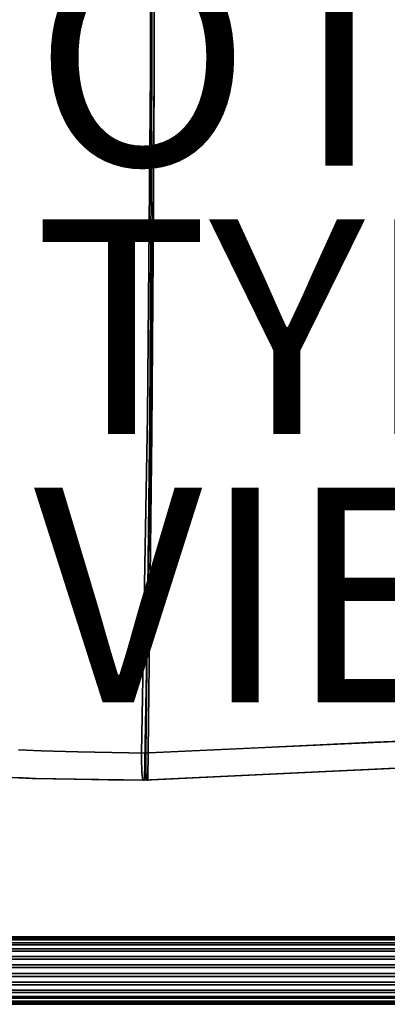
# Model space of a CAD drawing. Units: inches. Extents: x -10.3 to 10.5, y -10.4 to 10.4.
# Drawn here: x -4.1 to -0.7, y -10.3 to -1.1 of the extents above; entities that cross this region are included whole.
import ezdxf

# ---------------------------------------------------------------- set-up
doc = ezdxf.new("R2010")
doc.units = ezdxf.units.IN
doc.header["$MEASUREMENT"] = 0
for name, color, linetype in [('SEAT-BASEMETAL', 5, 'Continuous'), ('SEAT-OTHER', 7, 'Continuous'), ('SEAT-SHELL', 5, 'Continuous'), ('SEAT-TYPE', 7, 'Continuous'), ('SEAT-VIEW', 7, 'Continuous')]:
    doc.layers.add(name, color=color, linetype=linetype)
doc.styles.get("Standard").update_dxf_attribs({"font": 'arial.ttf'})

msp = doc.modelspace()

# ---------------------------------------------------------------- linework, layer by layer
at = {"layer": 'SEAT-BASEMETAL'}
for points in [[(7.3258, -9.6868, 0.4585), (7.3258, -9.7046, 0.3782), (-8.6195, -9.7046, 0.3782), (-8.6195, -9.6868, 0.4585)], [(-8.6195, -9.6868, 0.4585), (-8.6195, -9.6903, 0.5406), (7.3258, -9.6903, 0.5406), (7.3258, -9.6868, 0.4585)], [(-8.6195, -9.6903, 0.5406), (-8.6195, -9.715, 0.6191), (7.3258, -9.715, 0.6191), (7.3258, -9.6903, 0.5406)], [(-8.6195, -9.7427, 0.3053), (-8.6195, -9.7046, 0.3782), (7.3258, -9.7046, 0.3782), (7.3258, -9.7427, 0.3053)], [(-8.6195, -9.715, 0.6191), (-8.6195, -9.7591, 0.6884), (7.3258, -9.7591, 0.6884), (7.3258, -9.715, 0.6191)], [(-8.6195, -9.7982, 0.2447), (-8.6195, -9.7427, 0.3053), (7.3258, -9.7427, 0.3053), (7.3258, -9.7982, 0.2447)], [(-8.6195, -9.7591, 0.6884), (-8.6195, -9.8197, 0.744), (7.3258, -9.8197, 0.744), (7.3258, -9.7591, 0.6884)], [(-8.6195, -9.8676, 0.2006), (-8.6195, -9.7982, 0.2447), (7.3258, -9.7982, 0.2447), (7.3258, -9.8676, 0.2006)], [(-8.6195, -9.8197, 0.744), (-8.6195, -9.8926, 0.7821), (7.3258, -9.8926, 0.7821), (7.3258, -9.8197, 0.744)], [(-8.6195, -9.946, 0.1759), (-8.6195, -9.8676, 0.2006), (7.3258, -9.8676, 0.2006), (7.3258, -9.946, 0.1759)], [(-8.6195, -9.8926, 0.7821), (-8.6195, -9.9729, 0.7999), (7.3258, -9.9729, 0.7999), (7.3258, -9.8926, 0.7821)], [(-8.6195, -10.0282, 0.1724), (-8.6195, -9.946, 0.1759), (7.3258, -9.946, 0.1759), (7.3258, -10.0282, 0.1724)], [(-8.6195, -9.9729, 0.7999), (-8.6195, -10.055, 0.7964), (7.3258, -10.055, 0.7964), (7.3258, -9.9729, 0.7999)], [(-8.6195, -10.1085, 0.1903), (-8.6195, -10.0282, 0.1724), (7.3258, -10.0282, 0.1724), (7.3258, -10.1085, 0.1903)], [(-8.6195, -10.055, 0.7964), (-8.6195, -10.1335, 0.7717), (7.3258, -10.1335, 0.7717), (7.3258, -10.055, 0.7964)], [(-8.6195, -10.1814, 0.2283), (-8.6195, -10.1085, 0.1903), (7.3258, -10.1085, 0.1903), (7.3258, -10.1814, 0.2283)], [(-8.6195, -10.1335, 0.7717), (-8.6195, -10.2028, 0.7276), (7.3258, -10.2028, 0.7276), (7.3258, -10.1335, 0.7717)], [(-8.6195, -10.2419, 0.2839), (-8.6195, -10.1814, 0.2283), (7.3258, -10.1814, 0.2283), (7.3258, -10.2419, 0.2839)], [(-8.6195, -10.2028, 0.7276), (-8.6195, -10.2584, 0.667), (7.3258, -10.2584, 0.667), (7.3258, -10.2028, 0.7276)], [(-8.6195, -10.2861, 0.3532), (-8.6195, -10.2419, 0.2839), (7.3258, -10.2419, 0.2839), (7.3258, -10.2861, 0.3532)], [(-8.6195, -10.2584, 0.667), (-8.6195, -10.2964, 0.5941), (7.3258, -10.2964, 0.5941), (7.3258, -10.2584, 0.667)], [(-8.6195, -10.3107, 0.4317), (-8.6195, -10.2861, 0.3532), (7.3258, -10.2861, 0.3532), (7.3258, -10.3107, 0.4317)], [(7.3258, -10.3143, 0.5138), (7.3258, -10.2964, 0.5941), (-8.6195, -10.2964, 0.5941), (-8.6195, -10.3143, 0.5138)], [(-8.6195, -10.3143, 0.5138), (-8.6195, -10.3107, 0.4317), (7.3258, -10.3107, 0.4317), (7.3258, -10.3143, 0.5138)]]:
    msp.add_3dface(points, dxfattribs=at)
at = {"layer": 'SEAT-SHELL'}
for points, invisible_edges in [([(-2.9118, -1.6305, 16.0883), (10.2754, -0.0001, 17.0143), (-2.9117, 1.5924, 16.0861)], 3), ([(-2.8798, -1.6823, 15.6748), (-2.9118, -1.6305, 16.0883), (-2.9117, 1.5924, 16.0861)], 13), ([(-2.9117, 1.5924, 16.0861), (-2.8796, 1.6439, 15.6726), (-2.8798, -1.6823, 15.6748)], 13), ([(-2.9003, -1.6305, 16.0889), (-2.8786, -1.6823, 15.6748), (-2.9002, 1.5924, 16.0867)], 3), ([(-2.8785, 1.6439, 15.6726), (-2.9002, 1.5924, 16.0867), (-2.8786, -1.6823, 15.6748)], 3), ([(-2.8796, 1.6439, 15.6726), (10.2904, -0.0001, 16.6793), (-2.8798, -1.6823, 15.6748)], 3), ([(-3.8904, -0.0153, 16.0508), (-4.3986, -0.4378, 16.1542), (-4.2898, -1.611, 16.1721)], 15), ([(-3.9462, -0.0151, 15.6618), (-3.9786, -1.7072, 15.7198), (-4.3001, -0.4779, 15.7355)], 15), ([(-3.8904, -0.0153, 16.0508), (-4.2898, -1.611, 16.1721), (-3.901, -1.5378, 16.0959)], 15), ([(-3.4665, -0.8494, 15.6327), (-3.9786, -1.7072, 15.7198), (-3.9462, -0.0151, 15.6618)], 15), ([(-3.901, -1.5378, 16.0959), (-3.4533, -0.8293, 16.0372), (-3.8904, -0.0153, 16.0508)], 15), ([(-3.4665, -0.8494, 15.6327), (-2.8786, -0.0192, 15.6737), (-2.8786, -1.6823, 15.6748)], 13), ([(-2.9003, -0.019, 16.0878), (-3.4533, -0.8293, 16.0372), (-2.9003, -1.6305, 16.0889)], 3), ([(-2.9118, -1.6305, 16.0883), (10.2431, -1.9313, 17.0632), (10.2754, -0.0001, 17.0143)], 13), ([(-2.8798, -1.6823, 15.6748), (10.2904, -0.0001, 16.6793), (10.2581, -1.9313, 16.728)], 13), ([(-4.3474, -2.2611, 15.842), (-4.3001, -0.4779, 15.7355), (-3.9786, -1.7072, 15.7198)], 15), ([(-3.4665, -0.8494, 15.6327), (-3.7114, -3.2143, 15.8203), (-3.9786, -1.7072, 15.7198)], 15), ([(-3.4533, -0.8293, 16.0372), (-3.901, -1.5378, 16.0959), (-3.4217, -2.3501, 16.1233)], 15), ([(-3.7114, -3.2143, 15.8203), (-3.4665, -0.8494, 15.6327), (-2.8786, -1.6823, 15.6748)], 15), ([(-3.4217, -2.3501, 16.1233), (-2.9003, -1.6305, 16.0889), (-3.4533, -0.8293, 16.0372)], 15), ([(-4.2898, -1.611, 16.1721), (-3.8263, -3.0572, 16.2169), (-3.901, -1.5378, 16.0959)], 15), ([(-3.4217, -2.3501, 16.1233), (-3.901, -1.5378, 16.0959), (-3.8263, -3.0572, 16.2169)], 15), ([(-4.4056, -2.9256, 16.3259), (-4.1192, -3.7902, 16.3617), (-4.2898, -1.611, 16.1721)], 15), ([(-3.8263, -3.0572, 16.2169), (-4.2898, -1.611, 16.1721), (-4.1192, -3.7902, 16.3617)], 15), ([(-3.4217, -2.3501, 16.1233), (-2.9098, -3.2317, 16.2695), (-2.9003, -1.6305, 16.0889)], 13), ([(10.1466, -3.8554, 17.21), (-2.9118, -1.6305, 16.0883), (-2.9398, -4.8328, 16.4491)], 13), ([(-2.9118, -1.6305, 16.0883), (-2.8798, -1.6823, 15.6748), (-2.9398, -4.8328, 16.4491)], 3), ([(-2.8786, -1.6823, 15.6748), (-2.9003, -1.6305, 16.0889), (-2.9192, -4.8328, 16.4501)], 13), ([(10.2431, -1.9313, 17.0632), (-2.9118, -1.6305, 16.0883), (10.1466, -3.8554, 17.21)], 3), ([(-4.1517, -3.7246, 15.9588), (-4.3474, -2.2611, 15.842), (-3.9786, -1.7072, 15.7198)], 15), ([(-4.1517, -3.7246, 15.9588), (-3.9786, -1.7072, 15.7198), (-3.7114, -3.2143, 15.8203)], 15), ([(-3.7114, -3.2143, 15.8203), (-2.8786, -1.6823, 15.6748), (-2.8886, -3.3345, 15.8646)], 13), ([(-2.9398, -4.8328, 16.4491), (-2.8798, -1.6823, 15.6748), (-2.9092, -4.9866, 16.0538)], 13), ([(-2.9192, -4.8328, 16.4501), (-2.8985, -4.9866, 16.0544), (-2.8786, -1.6823, 15.6748)], 13), ([(-2.9092, -4.9866, 16.0538), (-2.8798, -1.6823, 15.6748), (10.1616, -3.8554, 16.8743)], 14), ([(-2.8798, -1.6823, 15.6748), (10.2581, -1.9313, 16.728), (10.1616, -3.8554, 16.8743)], 13), ([(-3.4345, -3.7609, 16.2785), (-3.4217, -2.3501, 16.1233), (-3.8263, -3.0572, 16.2169)], 15), ([(-2.9098, -3.2317, 16.2695), (-3.4217, -2.3501, 16.1233), (-3.4345, -3.7609, 16.2785)], 15), ([(-4.1192, -3.7902, 16.3617), (-4.4056, -2.9256, 16.3259), (-4.3397, -4.4171, 16.5301)], 15), ([(-4.1192, -3.7902, 16.3617), (-3.7948, -4.4907, 16.4152), (-3.8263, -3.0572, 16.2169)], 15), ([(-3.4345, -3.7609, 16.2785), (-3.8263, -3.0572, 16.2169), (-3.7948, -4.4907, 16.4152)], 15), ([(-3.4077, -4.3227, 15.9479), (-4.1517, -3.7246, 15.9588), (-3.7114, -3.2143, 15.8203)], 15), ([(-2.8886, -3.3345, 15.8646), (-3.4077, -4.3227, 15.9479), (-3.7114, -3.2143, 15.8203)], 15), ([(-3.4345, -3.7609, 16.2785), (-2.9192, -4.8328, 16.4501), (-2.9098, -3.2317, 16.2695)], 13), ([(-2.8985, -4.9866, 16.0544), (-3.4077, -4.3227, 15.9479), (-2.8886, -3.3345, 15.8646)], 3), ([(-4.1517, -3.7246, 15.9588), (-3.9688, -5.5138, 16.2315), (-4.3506, -4.6812, 16.1757)], 15), ([(-3.9688, -5.5138, 16.2315), (-4.1517, -3.7246, 15.9588), (-3.4077, -4.3227, 15.9479)], 15), ([(-3.8875, -5.812, 16.6896), (-4.1192, -3.7902, 16.3617), (-4.3397, -4.4171, 16.5301)], 15), ([(-3.7948, -4.4907, 16.4152), (-4.1192, -3.7902, 16.3617), (-3.8875, -5.812, 16.6896)], 15), ([(-3.4345, -3.7609, 16.2785), (-3.7948, -4.4907, 16.4152), (-3.4735, -5.5076, 16.5743)], 15), ([(-3.4735, -5.5076, 16.5743), (-2.9192, -4.8328, 16.4501), (-3.4345, -3.7609, 16.2785)], 15), ([(9.9868, -5.7653, 17.4551), (10.1466, -3.8554, 17.21), (-2.9398, -4.8328, 16.4491)], 14), ([(10.1616, -3.8554, 16.8743), (10.0019, -5.7653, 17.1185), (-2.9092, -4.9866, 16.0538)], 14), ([(-3.9688, -5.5138, 16.2315), (-3.4077, -4.3227, 15.9479), (-3.4878, -5.6643, 16.1928)], 15), ([(-3.4878, -5.6643, 16.1928), (-3.4077, -4.3227, 15.9479), (-2.8985, -4.9866, 16.0544)], 15), ([(-3.8875, -5.812, 16.6896), (-4.3397, -4.4171, 16.5301), (-4.1995, -6.3282, 16.9127)], 15), ([(-3.8875, -5.812, 16.6896), (-3.4735, -5.5076, 16.5743), (-3.7948, -4.4907, 16.4152)], 15), ([(-4.0685, -6.6755, 16.5345), (-4.3253, -6.4261, 16.5692), (-4.3506, -4.6812, 16.1757)], 15), ([(-4.3506, -4.6812, 16.1757), (-3.9688, -5.5138, 16.2315), (-4.0685, -6.6755, 16.5345)], 15), ([(-2.9353, -6.1753, 16.756), (-2.9192, -4.8328, 16.4501), (-3.4735, -5.5076, 16.5743)], 14), ([(-2.9398, -4.8328, 16.4491), (-2.9953, -7.9744, 17.164), (9.8991, -6.1632, 17.5162)], 14), ([(-2.9092, -4.9866, 16.0538), (-2.9953, -7.9744, 17.164), (-2.9398, -4.8328, 16.4491)], 13), ([(-2.9568, -7.9744, 17.166), (-2.8985, -4.9866, 16.0544), (-2.9192, -4.8328, 16.4501)], 3), ([(9.8991, -6.1632, 17.5162), (9.9868, -5.7653, 17.4551), (-2.9398, -4.8328, 16.4491)], 14), ([(-2.9149, -6.332, 16.3667), (-3.4878, -5.6643, 16.1928), (-2.8985, -4.9866, 16.0544)], 3), ([(-2.9953, -7.9744, 17.164), (-2.9092, -4.9866, 16.0538), (-2.9674, -8.2259, 16.8048)], 13), ([(8.0817, -7.3582, 17.2912), (-2.9674, -8.2259, 16.8048), (-2.9092, -4.9866, 16.0538)], 13), ([(-2.9379, -8.2259, 16.8063), (-2.8985, -4.9866, 16.0544), (-2.9568, -7.9744, 17.166)], 14), ([(-2.9092, -4.9866, 16.0538), (9.9142, -6.1631, 17.1789), (8.0817, -7.3582, 17.2912)], 15), ([(-2.9092, -4.9866, 16.0538), (10.0019, -5.7653, 17.1185), (9.9142, -6.1631, 17.1789)], 13), ([(-4.0685, -6.6755, 16.5345), (-3.9688, -5.5138, 16.2315), (-3.7487, -6.8129, 16.4897)], 15), ([(-3.4878, -5.6643, 16.1928), (-3.7487, -6.8129, 16.4897), (-3.9688, -5.5138, 16.2315)], 15), ([(-3.8875, -5.812, 16.6896), (-3.3944, -6.8486, 16.874), (-3.4735, -5.5076, 16.5743)], 15), ([(-3.3944, -6.8486, 16.874), (-2.9353, -6.1753, 16.756), (-3.4735, -5.5076, 16.5743)], 15), ([(-2.9149, -6.332, 16.3667), (-3.7487, -6.8129, 16.4897), (-3.4878, -5.6643, 16.1928)], 15), ([(-3.8875, -5.812, 16.6896), (-4.1995, -6.3282, 16.9127), (-3.9302, -7.953, 17.2985)], 15), ([(-3.8875, -5.812, 16.6896), (-3.9302, -7.953, 17.2985), (-3.5896, -7.9637, 17.206)], 13), ([(-3.3944, -6.8486, 16.874), (-3.8875, -5.812, 16.6896), (-3.5896, -7.9637, 17.206)], 15), ([(-2.9568, -7.9744, 17.166), (-2.9353, -6.1753, 16.756), (-3.3944, -6.8486, 16.874)], 14), ([(9.7213, -6.5307, 17.5712), (9.8991, -6.1632, 17.5162), (-2.9953, -7.9744, 17.164)], 14), ([(-4.1416, -7.9423, 17.4118), (-3.9302, -7.953, 17.2985), (-4.1995, -6.3282, 16.9127)], 14), ([(-3.7487, -6.8129, 16.4897), (-2.9149, -6.332, 16.3667), (-3.6205, -8.2176, 16.8641)], 15), ([(-2.9149, -6.332, 16.3667), (-2.9379, -8.2259, 16.8063), (-3.6205, -8.2176, 16.8641)], 12), ([(-4.2682, -8.2011, 17.1293), (-4.3253, -6.4261, 16.5692), (-4.0158, -8.2094, 16.9835)], 3), ([(-4.0158, -8.2094, 16.9835), (-4.3253, -6.4261, 16.5692), (-4.0685, -6.6755, 16.5345)], 15), ([(8.066, -7.3582, 17.6419), (9.7213, -6.5307, 17.5712), (-2.9953, -7.9744, 17.164)], 15), ([(-3.7487, -6.8129, 16.4897), (-4.0158, -8.2094, 16.9835), (-4.0685, -6.6755, 16.5345)], 15), ([(-4.0158, -8.2094, 16.9835), (-3.7487, -6.8129, 16.4897), (-3.6205, -8.2176, 16.8641)], 3), ([(-2.9568, -7.9744, 17.166), (-3.3944, -6.8486, 16.874), (-3.5896, -7.9637, 17.206)], 3), ([(8.066, -7.3582, 17.6419), (-2.9953, -7.9744, 17.164), (8.0655, -7.4101, 17.6531)], 3), ([(8.065, -7.462, 17.6645), (8.0655, -7.4101, 17.6531), (-2.9953, -7.9744, 17.164)], 2), ([(-2.9674, -8.2259, 16.8048), (8.0817, -7.3582, 17.2912), (8.08, -7.5299, 17.3287)], 13), ([(8.08, -7.5299, 17.3287), (8.0783, -7.7015, 17.3671), (-2.9674, -8.2259, 16.8048)], 12), ([(-2.9807, -8.2259, 16.976), (-2.9674, -8.2259, 16.8048), (8.0736, -7.7013, 17.4732)], 2), ([(8.0783, -7.7015, 17.3671), (8.0736, -7.7013, 17.4732), (-2.9674, -8.2259, 16.8048)], 2), ([(-1.9077, -7.924, 17.2132), (-1.3614, -8.0707, 17.2052), (-0.8201, -7.8736, 17.2624)], 3), ([(-0.8201, -7.8736, 17.2624), (-1.3614, -8.0707, 17.2052), (-0.4008, -7.9577, 17.2814)], 15), ([(-0.8201, -7.8736, 17.2624), (-0.4008, -7.9577, 17.2814), (0.0186, -7.8348, 17.3004)], 3), ([(-4.038, -8.062, 17.3532), (-4.1416, -7.9423, 17.4118), (-4.2542, -8.0188, 17.4954)], 15), ([(-4.038, -8.062, 17.3532), (-3.9302, -7.953, 17.2985), (-4.1416, -7.9423, 17.4118)], 13), ([(-4.038, -8.062, 17.3532), (-3.8462, -8.0712, 17.268), (-3.9302, -7.953, 17.2985)], 15), ([(-3.8462, -8.0712, 17.268), (-3.5896, -7.9637, 17.206), (-3.9302, -7.953, 17.2985)], 13), ([(-3.8462, -8.0712, 17.268), (-3.5266, -8.0781, 17.1968), (-3.5896, -7.9637, 17.206)], 15), ([(-2.9572, -8.0193, 17.1734), (-2.9568, -7.9744, 17.166), (-3.5896, -7.9637, 17.206)], 12), ([(-3.5266, -8.0781, 17.1968), (-2.9572, -8.0193, 17.1734), (-3.5896, -7.9637, 17.206)], 15), ([(-2.9956, -8.0646, 17.1684), (-1.9077, -7.924, 17.2132), (-2.9958, -8.0193, 17.1714)], 3), ([(-1.9077, -7.924, 17.2132), (-2.9953, -7.9744, 17.164), (-2.9958, -8.0193, 17.1714)], 12), ([(-2.9958, -8.0193, 17.1714), (-2.9953, -7.9744, 17.164), (-2.9807, -8.2259, 16.976)], 14), ([(-2.9956, -8.0646, 17.1684), (-2.1781, -8.0901, 17.1813), (-1.9077, -7.924, 17.2132)], 15), ([(-2.9674, -8.2259, 16.8048), (-2.9807, -8.2259, 16.976), (-2.9953, -7.9744, 17.164)], 14), ([(-2.9469, -8.2259, 16.9778), (-2.9568, -7.9744, 17.166), (-2.9572, -8.0193, 17.1734)], 13), ([(-2.9379, -8.2259, 16.8063), (-2.9568, -7.9744, 17.166), (-2.9469, -8.2259, 16.9778)], 3), ([(-1.3614, -8.0707, 17.2052), (-1.9077, -7.924, 17.2132), (-2.1781, -8.0901, 17.1813)], 15), ([(-0.6063, -8.0589, 17.2177), (-0.4008, -7.9577, 17.2814), (-1.3614, -8.0707, 17.2052)], 15), ([(-4.2542, -8.0188, 17.4954), (-4.2704, -8.1148, 17.4635), (-4.0925, -8.119, 17.3529)], 15), ([(-4.2542, -8.0188, 17.4954), (-4.0925, -8.119, 17.3529), (-4.038, -8.062, 17.3532)], 15), ([(-4.038, -8.062, 17.3532), (-4.0925, -8.119, 17.3529), (-3.9712, -8.1244, 17.2881)], 15), ([(-3.8462, -8.0712, 17.268), (-4.038, -8.062, 17.3532), (-3.9712, -8.1244, 17.2881)], 15), ([(-3.9712, -8.1244, 17.2881), (-3.7412, -8.1525, 17.1914), (-3.8462, -8.0712, 17.268)], 15), ([(-3.7412, -8.1525, 17.1914), (-3.5266, -8.0781, 17.1968), (-3.8462, -8.0712, 17.268)], 15), ([(-2.9572, -8.0193, 17.1734), (-3.5266, -8.0781, 17.1968), (-2.957, -8.0646, 17.1705)], 3), ([(-2.957, -8.0646, 17.1705), (-3.5266, -8.0781, 17.1968), (-2.9563, -8.1081, 17.1572)], 3), ([(-2.9807, -8.2259, 16.976), (-2.9956, -8.0646, 17.1684), (-2.9958, -8.0193, 17.1714)], 13), ([(-2.9946, -8.1081, 17.1552), (-2.1781, -8.0901, 17.1813), (-2.9956, -8.0646, 17.1684)], 3), ([(-2.9946, -8.1081, 17.1552), (-2.9956, -8.0646, 17.1684), (-2.9807, -8.2259, 16.976)], 14), ([(-2.9469, -8.2259, 16.9778), (-2.9572, -8.0193, 17.1734), (-2.957, -8.0646, 17.1705)], 13), ([(-2.9469, -8.2259, 16.9778), (-2.957, -8.0646, 17.1705), (-2.9563, -8.1081, 17.1572)], 13), ([(-1.8828, -8.1454, 17.1264), (-1.3614, -8.0707, 17.2052), (-2.1781, -8.0901, 17.1813)], 15), ([(-1.3614, -8.0707, 17.2052), (-1.8828, -8.1454, 17.1264), (-0.8055, -8.1227, 17.0738)], 15), ([(-1.3614, -8.0707, 17.2052), (-0.8055, -8.1227, 17.0738), (-0.6063, -8.0589, 17.2177)], 15), ([(-0.6063, -8.0589, 17.2177), (-0.8055, -8.1227, 17.0738), (0.2821, -8.0711, 17.1227)], 13), ([(-4.3061, -8.1797, 17.3928), (-4.0925, -8.119, 17.3529), (-4.2704, -8.1148, 17.4635)], 15), ([(-4.3061, -8.1797, 17.3928), (-4.0633, -8.1677, 17.2841), (-4.0925, -8.119, 17.3529)], 15), ([(-4.0925, -8.119, 17.3529), (-4.0633, -8.1677, 17.2841), (-3.9712, -8.1244, 17.2881)], 15), ([(-3.9712, -8.1244, 17.2881), (-4.0633, -8.1677, 17.2841), (-3.9156, -8.1765, 17.2106)], 15), ([(-3.7412, -8.1525, 17.1914), (-3.9712, -8.1244, 17.2881), (-3.9156, -8.1765, 17.2106)], 15), ([(-3.9156, -8.1765, 17.2106), (-3.7462, -8.2006, 17.121), (-3.7412, -8.1525, 17.1914)], 15), ([(-3.7462, -8.2006, 17.121), (-3.4466, -8.1876, 17.1064), (-3.7412, -8.1525, 17.1914)], 15), ([(-3.7412, -8.1525, 17.1914), (-3.3789, -8.1391, 17.1514), (-3.5266, -8.0781, 17.1968)], 15), ([(-3.4466, -8.1876, 17.1064), (-3.3789, -8.1391, 17.1514), (-3.7412, -8.1525, 17.1914)], 15), ([(-2.9563, -8.1081, 17.1572), (-3.5266, -8.0781, 17.1968), (-3.3789, -8.1391, 17.1514)], 15), ([(-2.9535, -8.1803, 17.1032), (-3.3789, -8.1391, 17.1514), (-3.4466, -8.1876, 17.1064)], 15), ([(-2.9563, -8.1081, 17.1572), (-3.3789, -8.1391, 17.1514), (-2.9551, -8.1474, 17.1343)], 3), ([(-2.9551, -8.1474, 17.1343), (-3.3789, -8.1391, 17.1514), (-2.9535, -8.1803, 17.1032)], 3), ([(-2.9946, -8.1081, 17.1552), (-2.9928, -8.1474, 17.1324), (-2.1781, -8.0901, 17.1813)], 14), ([(-2.9946, -8.1081, 17.1552), (-2.9807, -8.2259, 16.976), (-2.9928, -8.1474, 17.1324)], 3), ([(-2.1781, -8.0901, 17.1813), (-2.9928, -8.1474, 17.1324), (-2.9904, -8.1803, 17.1012)], 13), ([(-2.9904, -8.1803, 17.1012), (-2.9928, -8.1474, 17.1324), (-2.9807, -8.2259, 16.976)], 14), ([(-1.8828, -8.1454, 17.1264), (-2.1781, -8.0901, 17.1813), (-2.9904, -8.1803, 17.1012)], 15), ([(-1.8828, -8.1454, 17.1264), (-2.9904, -8.1803, 17.1012), (-2.9875, -8.2052, 17.0634)], 13), ([(-2.9842, -8.2206, 17.0209), (-1.8828, -8.1454, 17.1264), (-2.9875, -8.2052, 17.0634)], 3), ([(-1.8828, -8.1454, 17.1264), (-2.9842, -8.2206, 17.0209), (-1.8931, -8.1743, 17.0249)], 15), ([(-2.9469, -8.2259, 16.9778), (-2.9563, -8.1081, 17.1572), (-2.9551, -8.1474, 17.1343)], 13), ([(-2.9469, -8.2259, 16.9778), (-2.9551, -8.1474, 17.1343), (-2.9535, -8.1803, 17.1032)], 13), ([(-0.8055, -8.1227, 17.0738), (-1.8828, -8.1454, 17.1264), (-1.8931, -8.1743, 17.0249)], 3), ([(-4.0633, -8.1677, 17.2841), (-4.3061, -8.1797, 17.3928), (-4.2178, -8.2011, 17.2418)], 15), ([(-4.2672, -8.1997, 17.251), (-4.1876, -8.2029, 17.1623), (-4.0816, -8.2064, 17.1308)], 15), ([(-4.2178, -8.2011, 17.2418), (-4.2672, -8.1997, 17.251), (-4.0816, -8.2064, 17.1308)], 15), ([(-4.1745, -8.2037, 17.1255), (-4.2403, -8.2017, 17.1414), (-4.105, -8.2064, 17.0623)], 15), ([(-4.2403, -8.2017, 17.1414), (-4.142, -8.2052, 17.0564), (-4.105, -8.2064, 17.0623)], 15), ([(-3.9793, -8.2094, 17.118), (-4.0633, -8.1677, 17.2841), (-4.2178, -8.2011, 17.2418)], 3), ([(-4.0985, -8.2052, 17.1799), (-4.2178, -8.2011, 17.2418), (-4.0816, -8.2064, 17.1308)], 14), ([(-4.0517, -8.2077, 17.0755), (-4.1876, -8.2029, 17.1623), (-4.1745, -8.2037, 17.1255)], 15), ([(-4.0816, -8.2064, 17.1308), (-4.1876, -8.2029, 17.1623), (-4.0517, -8.2077, 17.0755)], 15), ([(-4.105, -8.2064, 17.0623), (-4.0517, -8.2077, 17.0755), (-4.1745, -8.2037, 17.1255)], 15), ([(-4.142, -8.2052, 17.0564), (-4.0158, -8.2094, 16.9835), (-4.105, -8.2064, 17.0623)], 14), ([(-3.8989, -8.2122, 16.9602), (-4.105, -8.2064, 17.0623), (-4.0158, -8.2094, 16.9835)], 15), ([(-4.105, -8.2064, 17.0623), (-3.8989, -8.2122, 16.9602), (-3.9595, -8.2106, 17.0044)], 15), ([(-4.0517, -8.2077, 17.0755), (-4.105, -8.2064, 17.0623), (-3.9595, -8.2106, 17.0044)], 15), ([(-3.9793, -8.2094, 17.118), (-4.0985, -8.2052, 17.1799), (-3.9204, -8.2112, 17.0692)], 14), ([(-3.9204, -8.2112, 17.0692), (-4.0985, -8.2052, 17.1799), (-4.0816, -8.2064, 17.1308)], 15), ([(-3.9522, -8.2105, 17.0547), (-4.0816, -8.2064, 17.1308), (-4.0517, -8.2077, 17.0755)], 15), ([(-4.0816, -8.2064, 17.1308), (-3.9522, -8.2105, 17.0547), (-3.9204, -8.2112, 17.0692)], 15), ([(-3.9793, -8.2094, 17.118), (-3.9156, -8.1765, 17.2106), (-4.0633, -8.1677, 17.2841)], 15), ([(-3.9595, -8.2106, 17.0044), (-3.7905, -8.2144, 16.98), (-4.0517, -8.2077, 17.0755)], 15), ([(-3.7905, -8.2144, 16.98), (-3.9522, -8.2105, 17.0547), (-4.0517, -8.2077, 17.0755)], 15), ([(-3.8989, -8.2122, 16.9602), (-4.0158, -8.2094, 16.9835), (-3.8182, -8.2135, 16.9238)], 13), ([(-3.9156, -8.1765, 17.2106), (-3.9793, -8.2094, 17.118), (-3.7462, -8.2006, 17.121)], 15), ([(-3.9793, -8.2094, 17.118), (-3.6065, -8.2176, 17.019), (-3.7462, -8.2006, 17.121)], 14), ([(-3.9204, -8.2112, 17.0692), (-3.7929, -8.2135, 17.0685), (-3.9793, -8.2094, 17.118)], 13), ([(-3.8989, -8.2122, 16.9602), (-3.7595, -8.2151, 16.9405), (-3.9595, -8.2106, 17.0044)], 15), ([(-3.7905, -8.2144, 16.98), (-3.9595, -8.2106, 17.0044), (-3.7595, -8.2151, 16.9405)], 15), ([(-3.9522, -8.2105, 17.0547), (-3.7905, -8.2144, 16.98), (-3.7508, -8.2151, 17.0015)], 15), ([(-3.9204, -8.2112, 17.0692), (-3.9522, -8.2105, 17.0547), (-3.7508, -8.2151, 17.0015)], 15), ([(-3.7094, -8.2159, 17.0165), (-3.9204, -8.2112, 17.0692), (-3.7508, -8.2151, 17.0015)], 15), ([(-3.7929, -8.2135, 17.0685), (-3.9204, -8.2112, 17.0692), (-3.7094, -8.2159, 17.0165)], 15), ([(-3.8989, -8.2122, 16.9602), (-3.6889, -8.2165, 16.904), (-3.7595, -8.2151, 16.9405)], 15), ([(-3.8182, -8.2135, 16.9238), (-3.6889, -8.2165, 16.904), (-3.8989, -8.2122, 16.9602)], 15), ([(-3.8182, -8.2135, 16.9238), (-3.6205, -8.2176, 16.8641), (-3.6889, -8.2165, 16.904)], 14), ([(-3.7094, -8.2159, 17.0165), (-3.6065, -8.2176, 17.019), (-3.7929, -8.2135, 17.0685)], 13), ([(-3.4416, -8.2202, 16.9071), (-3.7905, -8.2144, 16.98), (-3.7595, -8.2151, 16.9405)], 15), ([(-3.7905, -8.2144, 16.98), (-3.4416, -8.2202, 16.9071), (-3.3868, -8.2209, 16.9344)], 15), ([(-3.7905, -8.2144, 16.98), (-3.3868, -8.2209, 16.9344), (-3.7508, -8.2151, 17.0015)], 15), ([(-3.4416, -8.2202, 16.9071), (-3.7595, -8.2151, 16.9405), (-3.4253, -8.2204, 16.8773)], 15), ([(-3.6889, -8.2165, 16.904), (-3.4253, -8.2204, 16.8773), (-3.7595, -8.2151, 16.9405)], 15), ([(-3.4059, -8.2206, 16.9659), (-3.7508, -8.2151, 17.0015), (-3.3868, -8.2209, 16.9344)], 15), ([(-3.7094, -8.2159, 17.0165), (-3.7508, -8.2151, 17.0015), (-3.4059, -8.2206, 16.9659)], 15), ([(-3.7462, -8.2006, 17.121), (-3.6065, -8.2176, 17.019), (-3.4466, -8.1876, 17.1064)], 15), ([(-3.4059, -8.2206, 16.9659), (-3.6065, -8.2176, 17.019), (-3.7094, -8.2159, 17.0165)], 15), ([(-3.4369, -8.2203, 16.8563), (-3.6889, -8.2165, 16.904), (-3.6205, -8.2176, 16.8641)], 15), ([(-3.4253, -8.2204, 16.8773), (-3.6889, -8.2165, 16.904), (-3.4369, -8.2203, 16.8563)], 15), ([(-3.3045, -8.2215, 16.8373), (-3.4369, -8.2203, 16.8563), (-3.6205, -8.2176, 16.8641)], 3), ([(-2.9493, -8.2206, 17.0227), (-3.4466, -8.1876, 17.1064), (-3.6065, -8.2176, 17.019)], 15), ([(-2.9493, -8.2206, 17.0227), (-3.6065, -8.2176, 17.019), (-2.9469, -8.2259, 16.9778)], 1), ([(-3.6065, -8.2176, 17.019), (-3.4059, -8.2206, 16.9659), (-3.3011, -8.2215, 16.9999)], 3), ([(-3.4466, -8.1876, 17.1064), (-2.9515, -8.2052, 17.0653), (-2.9535, -8.1803, 17.1032)], 13), ([(-2.9515, -8.2052, 17.0653), (-3.4466, -8.1876, 17.1064), (-2.9493, -8.2206, 17.0227)], 3), ([(-3.4416, -8.2202, 16.9071), (-2.9427, -8.2259, 16.8981), (-3.3868, -8.2209, 16.9344)], 15), ([(-3.4253, -8.2204, 16.8773), (-2.9415, -8.2259, 16.8752), (-3.4416, -8.2202, 16.9071)], 15), ([(-2.9415, -8.2259, 16.8752), (-2.9427, -8.2259, 16.8981), (-3.4416, -8.2202, 16.9071)], 14), ([(-3.4369, -8.2203, 16.8563), (-2.9403, -8.2259, 16.8522), (-3.4253, -8.2204, 16.8773)], 15), ([(-2.9391, -8.2259, 16.8293), (-2.9403, -8.2259, 16.8522), (-3.4369, -8.2203, 16.8563)], 14), ([(-2.9391, -8.2259, 16.8293), (-3.4369, -8.2203, 16.8563), (-3.3045, -8.2215, 16.8373)], 15), ([(-2.9415, -8.2259, 16.8752), (-3.4253, -8.2204, 16.8773), (-2.9403, -8.2259, 16.8522)], 3), ([(-3.3011, -8.2215, 16.9999), (-3.4059, -8.2206, 16.9659), (-2.9457, -8.2259, 16.9548)], 15), ([(-3.4059, -8.2206, 16.9659), (-3.3868, -8.2209, 16.9344), (-2.9445, -8.2259, 16.9319)], 15), ([(-3.4059, -8.2206, 16.9659), (-2.9445, -8.2259, 16.9319), (-2.9457, -8.2259, 16.9548)], 13), ([(-2.9445, -8.2259, 16.9319), (-3.3868, -8.2209, 16.9344), (-2.9427, -8.2259, 16.8981)], 3), ([(-2.9379, -8.2259, 16.8063), (-2.9391, -8.2259, 16.8293), (-3.3045, -8.2215, 16.8373)], 2), ([(-2.9457, -8.2259, 16.9548), (-2.9469, -8.2259, 16.9778), (-3.3011, -8.2215, 16.9999)], 12), ([(-2.9875, -8.2052, 17.0634), (-2.9904, -8.1803, 17.1012), (-2.9807, -8.2259, 16.976)], 14), ([(-2.9807, -8.2259, 16.976), (-2.9842, -8.2206, 17.0209), (-2.9875, -8.2052, 17.0634)], 12), ([(-2.9842, -8.2206, 17.0209), (-2.9807, -8.2259, 16.976), (-1.8931, -8.1743, 17.0249)], 12), ([(-2.9469, -8.2259, 16.9778), (-2.9535, -8.1803, 17.1032), (-2.9515, -8.2052, 17.0653)], 13), ([(-2.9469, -8.2259, 16.9778), (-2.9515, -8.2052, 17.0653), (-2.9493, -8.2206, 17.0227)], 1)]:
    msp.add_3dface(points, dxfattribs=dict(at, invisible_edges=invisible_edges))

# ---------------------------------------------------------------- texts
at = {"layer": 'SEAT-OTHER'}
msp.add_attdef('OTHER', (-4, -2.5), '', height=2, dxfattribs=at)
at = {"layer": 'SEAT-TYPE', "flags": 2}
msp.add_attdef('TYPE', (-4, -5), 'SEAT', height=2, dxfattribs=at)
at = {"layer": 'SEAT-VIEW', "flags": 2}
msp.add_attdef('VIEW', (-4, -7.5), 'T', height=2, dxfattribs=at)

doc.saveas('drawing.dxf')
